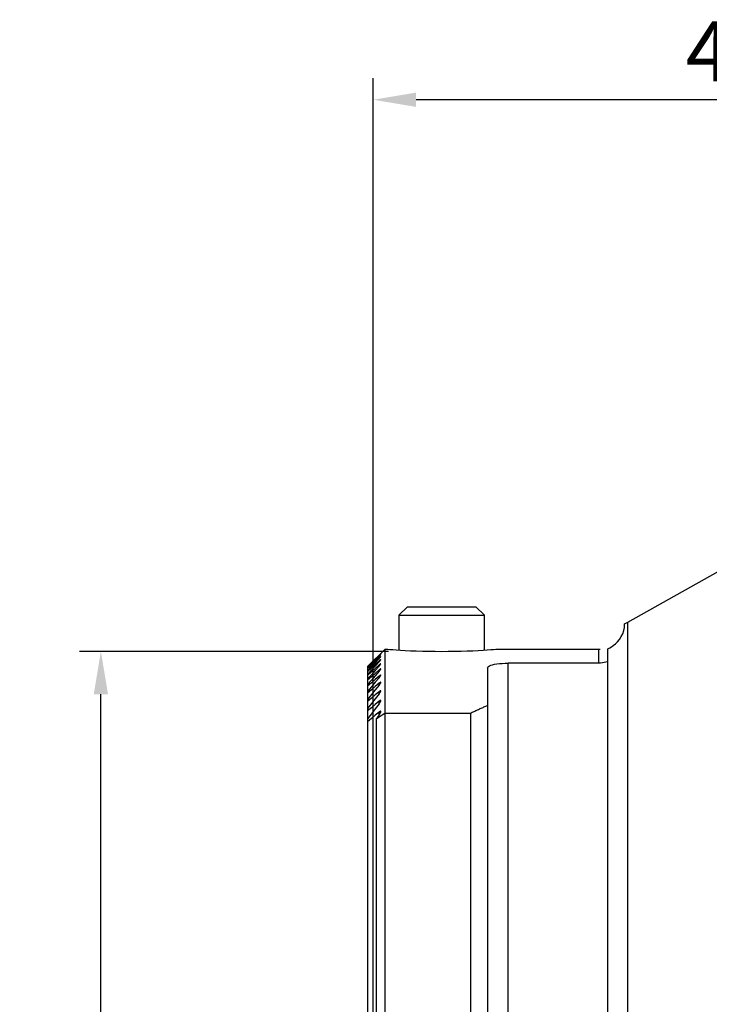
# Model space of a CAD drawing. Units: millimetres. Extents: x -21 to 60, y -37 to 78.
# Drawn here: x -21 to 20, y 21 to 78 of the extents above; entities that cross this region are included whole.
import ezdxf

# ---------------------------------------------------------------- set-up
doc = ezdxf.new("R2010")
doc.units = ezdxf.units.MM
doc.header["$PDMODE"] = 1
doc.layers.get('Defpoints').update_dxf_attribs({"linetype": 'CONTINUOUS'})
doc.layers.add('1', color=4, linetype='CONTINUOUS')
doc.layers.add('SK2', color=7, linetype='CONTINUOUS')
doc.styles.add('SIMPLEX', font='simplex')
doc.dimstyles.get("Standard").update_dxf_attribs({"dimtxt": 3.5, "dimasz": 2.5, "dimexe": 1.25, "dimexo": 0, "dimtad": 1, "dimdsep": 46, "dimtxsty": 'SIMPLEX', "dimcen": 0, "dimazin": 2, "dimtfac": 1, "dimtofl": 0, "dimtmove": 0, "dimatfit": 3, "dimfxl": 1, "dimarcsym": 0})

# ---------------------------------------------------------------- blocks, each defined once
blk = doc.blocks.new('*D4')
at = {"layer": 'Defpoints', "color": 0}
for p in [(-15.899, 41.388), (0.884, 41.388), (-1.325, -35.383)]:
    blk.add_point(p, dxfattribs=at)
at = {"layer": 'SK2', "color": 0, "lineweight": -2}
for p, q in [((0.884, 41.388), (-17.149, 41.388)), ((-15.899, -32.883), (-15.899, 38.888)), ((-1.325, -35.383), (-17.149, -35.383))]:
    blk.add_line(p, q, dxfattribs=at)
at = {"layer": 'SK2', "color": 0}
for points in [[(-16.316, 38.888), (-15.483, 38.888), (-15.899, 41.388)], [(-16.316, -32.883), (-15.483, -32.883), (-15.899, -35.383)]]:
    blk.add_solid(points, dxfattribs=at)
at = {"layer": 'SK2', "color": 0, "insert": (-18.274, 3.003), "char_height": 3.5, "attachment_point": 5, "rotation": 90, "style": 'SIMPLEX'}
blk.add_mtext('%%c', dxfattribs=at)
blk = doc.blocks.new('*D5')
at = {"layer": 'Defpoints', "color": 0}
for p in [(0, 73.587), (45.754, 62.561), (0, 2)]:
    blk.add_point(p, dxfattribs=at)
at = {"layer": 'SK2', "color": 0, "lineweight": -2}
for p, q in [((0, 2), (0, 74.837)), ((45.754, 62.561), (45.754, 74.837)), ((43.254, 73.587), (2.5, 73.587))]:
    blk.add_line(p, q, dxfattribs=at)
at = {"layer": 'SK2', "color": 0}
for points in [[(2.5, 74.003), (2.5, 73.17), (0, 73.587)], [(43.254, 74.003), (43.254, 73.17), (45.754, 73.587)]]:
    blk.add_solid(points, dxfattribs=at)
at = {"layer": 'SK2', "color": 0, "insert": (22.877, 75.962), "char_height": 3.5, "attachment_point": 5, "style": 'SIMPLEX'}
blk.add_mtext('45.7', dxfattribs=at)

msp = doc.modelspace()

# ---------------------------------------------------------------- linework, layer by layer
at = {"layer": '1'}
for p, q in [((14.870619, 43.100632), (34.555045, 54.12444)), ((2, 44), (1.5, 43.5)), ((2, 44), (6, 44)), ((6.5, 43.5), (6, 44)), ((1.5, 43.5), (1.5, 41.448289)), ((1.5, 43.5), (6.5, 43.5)), ((6.5, 41.448534), (6.5, 43.5)), ((14.870619, -11.735652), (14.870619, 43.100632)), ((14.675, 42.99108), (14.675, 42.9897)), ((0.675, 41.5), (-0.325, 40.5)), ((0.753162, 41.5), (0.675, 41.5)), ((0.675, 41.5), (0.675, -35.382939)), ((13.175, 41.5), (7.238784, 41.5)), ((13.175, 40.701591), (13.175, 41.491414)), ((13.675, 41.523235), (13.675, -18.516345)), ((0.343279, 41.157028), (0.343279, 41.163972)), ((0.343279, 41.091059), (0.343279, 41.111924)), ((0.343279, 40.965758), (0.343279, 41.000642)), ((0.343279, 40.780534), (0.343279, 40.829602)), ((-0.325, 40.499531), (-0.325, -34.251206)), ((0.343279, 40.534501), (0.343279, 40.597989)), ((0.343279, 40.226452), (0.343279, 40.304676)), ((6.675, 40.433274), (6.675, -34.433274)), ((13.175, 40.701591), (7.875, 40.701591)), ((7.875, -34.701591), (7.875, 40.701591)), ((0.343279, 39.854833), (0.343279, 39.948191)), ((0.343279, 39.417698), (0.343279, 39.526687)), ((0.343279, 38.912654), (0.343279, 39.037881)), ((0.343279, 38.33679), (0.343279, 38.478992)), ((0.190104, -31.477015), (0.190104, 37.477015)), ((0.343279, 37.686578), (0.343279, 37.846648)), ((0.675, 37.785054), (5.675, 37.785054)), ((5.675, 37.785054), (5.675, -31.785054))]:
    msp.add_line(p, q, dxfattribs=at)
for points in [[(14.675, 42.99108, 0), (14.713841, 43.012832, 0), (14.752886, 43.034698, 0), (14.792073, 43.056644, 0), (14.831338, 43.078633, 0), (14.870619, 43.100632, 0)], [(13.675, 41.523235, 0), (13.690432, 41.539233, 0), (13.73573, 41.566026, 0), (13.808643, 41.605566, 0), (13.904688, 41.661125, 0), (14.018106, 41.736361, 0), (14.140892, 41.833144, 0), (14.264069, 41.952211, 0), (14.379928, 42.092233, 0), (14.481656, 42.250598, 0), (14.564412, 42.422819, 0), (14.624523, 42.603827, 0), (14.661078, 42.792362, 0), (14.675, 42.9897, 0)], [(7.25, 41.5, 0), (7.225268, 41.49808, 0), (7.151428, 41.492426, 0), (7.030674, 41.48349, 0), (6.864652, 41.471765, 0), (6.656707, 41.457986, 0), (6.410955, 41.443038, 0), (6.130906, 41.427778, 0), (5.821529, 41.413066, 0), (5.487446, 41.399767, 0), (5.133182, 41.388625, 0), (4.764001, 41.380163, 0), (4.384779, 41.374916, 0), (4.000414, 41.37317, 0), (3.616042, 41.37491, 0), (3.23679, 41.380148, 0), (2.867564, 41.388611, 0), (2.513214, 41.399751, 0), (2.179028, 41.413038, 0), (1.869649, 41.427755, 0), (1.589425, 41.443026, 0), (1.343523, 41.457966, 0), (1.135731, 41.471734, 0), (0.969383, 41.483494, 0), (0.848586, 41.492423, 0), (0.774986, 41.498046, 0), (0.750004, 41.5, 0)], [(13.254426, 41.502117, 0), (13.238715, 41.501365, 0), (13.223001, 41.500778, 0), (13.207284, 41.500356, 0), (13.191563, 41.500098, 0), (13.17584, 41.500006, 0)], [(0.343279, 41.163972, 0), (0.120519, 40.942492, 0), (-0.10224, 40.721012, 0), (-0.325, 40.499531, 0)], [(0.343279, 41.157028, 0), (0.120519, 40.93036, 0), (-0.10224, 40.703692, 0), (-0.325, 40.477024, 0)], [(0.343279, 41.111924, 0), (0.120519, 40.895287, 0), (-0.10224, 40.67865, 0), (-0.325, 40.462012, 0)], [(0.343279, 41.091059, 0), (0.120519, 40.858833, 0), (-0.10224, 40.626608, 0), (-0.325, 40.394383, 0)], [(0.343279, 41.000642, 0), (0.120519, 40.788523, 0), (-0.10224, 40.576404, 0), (-0.325, 40.364286, 0)], [(0.343279, 40.965758, 0), (0.120519, 40.727574, 0), (-0.10224, 40.48939, 0), (-0.325, 40.251206, 0)], [(0.343279, 40.829602, 0), (0.120519, 40.621694, 0), (-0.10224, 40.413786, 0), (-0.325, 40.205878, 0)], [(0.343279, 41.157028, 0), (0.359511, 41.173509, 0), (0.37456, 41.188841, 0), (0.388505, 41.203104, 0), (0.401426, 41.216378, 0), (0.413364, 41.228705, 0), (0.424024, 41.239787, 0), (0.432932, 41.249146, 0), (0.439651, 41.256338, 0), (0.443842, 41.261011, 0), (0.445279, 41.262928, 0)], [(0.443155, 41.261369, 0), (0.438373, 41.257007, 0), (0.431611, 41.250628, 0), (0.422717, 41.242077, 0), (0.412056, 41.231723, 0), (0.400159, 41.220099, 0), (0.387397, 41.207575, 0), (0.373729, 41.194114, 0), (0.359057, 41.179613, 0), (0.343279, 41.163972, 0)], [(0.343279, 41.091059, 0), (0.359471, 41.107915, 0), (0.374488, 41.123699, 0), (0.388411, 41.138491, 0), (0.401319, 41.152371, 0), (0.413247, 41.165374, 0), (0.423896, 41.1772, 0), (0.432814, 41.187391, 0), (0.439572, 41.19551, 0), (0.443812, 41.201164, 0), (0.445279, 41.204071, 0)], [(0.442879, 41.203501, 0), (0.438554, 41.200338, 0), (0.432664, 41.195533, 0), (0.42512, 41.188997, 0), (0.41606, 41.180867, 0), (0.405781, 41.171435, 0), (0.394549, 41.160962, 0), (0.382537, 41.149625, 0), (0.369902, 41.137585, 0), (0.356801, 41.125003, 0), (0.343279, 41.111924, 0)], [(0.44257, 41.086636, 0), (0.438134, 41.084115, 0), (0.432178, 41.079951, 0), (0.424613, 41.074057, 0), (0.41556, 41.066549, 0), (0.405309, 41.057705, 0), (0.394124, 41.047784, 0), (0.382183, 41.036965, 0), (0.369641, 41.025412, 0), (0.356657, 41.013287, 0), (0.343279, 41.000642, 0)], [(0.343279, 40.965758, 0), (0.359436, 40.983023, 0), (0.374426, 40.999289, 0), (0.388329, 41.014636, 0), (0.401226, 41.029144, 0), (0.413144, 41.042842, 0), (0.42378, 41.055426, 0), (0.432704, 41.066461, 0), (0.439497, 41.075518, 0), (0.443782, 41.082167, 0), (0.445278, 41.086086, 0)], [(0.442225, 40.910236, 0), (0.437676, 40.908329, 0), (0.431655, 40.904779, 0), (0.424071, 40.899501, 0), (0.415029, 40.892592, 0), (0.404808, 40.884317, 0), (0.393677, 40.874927, 0), (0.381811, 40.864606, 0), (0.369369, 40.85352, 0), (0.356507, 40.841833, 0), (0.343279, 40.829602, 0)], [(0.343279, 40.780534, 0), (0.359407, 40.798246, 0), (0.374374, 40.815027, 0), (0.38826, 40.830958, 0), (0.401147, 40.846121, 0), (0.413054, 40.860535, 0), (0.423675, 40.873896, 0), (0.432602, 40.885791, 0), (0.439426, 40.8958, 0), (0.443753, 40.903463, 0), (0.445278, 40.90842, 0)], [(0.343279, 40.780534, 0), (0.120519, 40.535954, 0), (-0.10224, 40.291373, 0), (-0.325, 40.046793, 0)], [(0.343279, 40.597989, 0), (0.120519, 40.393996, 0), (-0.10224, 40.190002, 0), (-0.325, 39.986009, 0)], [(0.343279, 40.534501, 0), (0.120519, 40.283041, 0), (-0.10224, 40.031581, 0), (-0.325, 39.780122, 0)], [(-0.325, 40.5, 0), (-0.325, 40.499844, 0), (-0.325, 40.499687, 0), (-0.325, 40.499531, 0)], [(0.343279, 40.304676, 0), (0.120519, 40.104308, 0), (-0.10224, 39.903941, 0), (-0.325, 39.703574, 0)], [(0.343279, 40.226452, 0), (0.120519, 39.967577, 0), (-0.10224, 39.708702, 0), (-0.325, 39.449826, 0)], [(0.445278, 40.670252, 0), (0.444231, 40.672943, 0), (0.440983, 40.673358, 0), (0.435604, 40.671533, 0), (0.428284, 40.667563, 0), (0.419245, 40.661604, 0), (0.40876, 40.653907, 0), (0.397098, 40.644732, 0), (0.38451, 40.634336, 0), (0.37124, 40.622972, 0), (0.357509, 40.610869, 0), (0.343279, 40.597989, 0)], [(0.343279, 40.534501, 0), (0.359392, 40.552708, 0), (0.374346, 40.57005, 0), (0.388224, 40.586608, 0), (0.401108, 40.602464, 0), (0.413008, 40.617627, 0), (0.423615, 40.631792, 0), (0.432539, 40.64457, 0), (0.439384, 40.655548, 0), (0.44374, 40.664242, 0), (0.445278, 40.670252, 0)], [(0.445278, 40.37039, 0), (0.444265, 40.373928, 0), (0.441076, 40.375207, 0), (0.435761, 40.374242, 0), (0.428488, 40.371083, 0), (0.419463, 40.36584, 0), (0.408959, 40.358757, 0), (0.397257, 40.350098, 0), (0.384619, 40.340131, 0), (0.371301, 40.329125, 0), (0.357535, 40.31732, 0), (0.343279, 40.304676, 0)], [(0.343279, 40.226452, 0), (0.359375, 40.245192, 0), (0.374315, 40.26313, 0), (0.388183, 40.280348, 0), (0.401063, 40.296928, 0), (0.412951, 40.312867, 0), (0.423541, 40.327863, 0), (0.432461, 40.34155, 0), (0.439328, 40.353526, 0), (0.443718, 40.363284, 0), (0.445278, 40.37039, 0)], [(6.675, 40.433274, 0), (6.686901, 40.473428, 0), (6.72212, 40.511705, 0), (6.780645, 40.548094, 0), (6.861276, 40.581846, 0), (6.962643, 40.612185, 0), (7.083013, 40.638639, 0), (7.22047, 40.660853, 0), (7.371948, 40.678496, 0), (7.532995, 40.691265, 0), (7.700363, 40.698942, 0), (7.875, 40.701591, 0)], [(13.675, 40.78919, 0), (13.577655, 40.75782, 0), (13.478983, 40.733374, 0), (13.378983, 40.715855, 0), (13.277655, 40.70526, 0), (13.175, 40.701591, 0)], [(0.343279, 39.948191, 0), (0.120519, 39.751166, 0), (-0.10224, 39.554141, 0), (-0.325, 39.357115, 0)], [(0.343279, 39.854833, 0), (0.120519, 39.587942, 0), (-0.10224, 39.32105, 0), (-0.325, 39.054158, 0)], [(0.445278, 40.007349, 0), (0.444301, 40.011734, 0), (0.441174, 40.013881, 0), (0.435929, 40.013788, 0), (0.428711, 40.011457, 0), (0.419705, 40.006948, 0), (0.409184, 40.000491, 0), (0.397439, 39.99235, 0), (0.384746, 39.982806, 0), (0.371375, 39.972145, 0), (0.357566, 39.960621, 0), (0.343279, 39.948191, 0)], [(0.343279, 39.854833, 0), (0.359362, 39.874156, 0), (0.374292, 39.892736, 0), (0.388153, 39.910657, 0), (0.40103, 39.928003, 0), (0.412906, 39.944756, 0), (0.423478, 39.960619, 0), (0.432392, 39.975247, 0), (0.439276, 39.988251, 0), (0.443697, 39.999107, 0), (0.445278, 40.007349, 0)], [(0.343279, 39.526687, 0), (0.120519, 39.332718, 0), (-0.10224, 39.13875, 0), (-0.325, 38.944782, 0)], [(0.343279, 39.417698, 0), (0.120519, 39.142111, 0), (-0.10224, 38.866524, 0), (-0.325, 38.590938, 0)], [(0.445278, 39.57933, 0), (0.444304, 39.584581, 0), (0.441245, 39.587572, 0), (0.436057, 39.588297, 0), (0.428874, 39.586773, 0), (0.419897, 39.583027, 0), (0.409377, 39.577216, 0), (0.397612, 39.569618, 0), (0.384882, 39.56051, 0), (0.371439, 39.55016, 0), (0.357526, 39.538837, 0), (0.343279, 39.526687, 0)], [(0.343279, 39.417698, 0), (0.359689, 39.438004, 0), (0.374799, 39.457476, 0), (0.388677, 39.476183, 0), (0.401393, 39.494194, 0), (0.413016, 39.511577, 0), (0.423472, 39.528261, 0), (0.432365, 39.54385, 0), (0.439251, 39.5579, 0), (0.443696, 39.569915, 0), (0.445278, 39.57933, 0)], [(0.445279, 39.083934, 0), (0.444332, 39.090048, 0), (0.441326, 39.093897, 0), (0.43621, 39.095486, 0), (0.429084, 39.094805, 0), (0.420139, 39.091839, 0), (0.40961, 39.086686, 0), (0.397805, 39.079623, 0), (0.385021, 39.070939, 0), (0.371519, 39.060918, 0), (0.357551, 39.049839, 0), (0.343279, 39.037881, 0)], [(0.343279, 38.912654, 0), (0.35976, 38.93374, 0), (0.374911, 38.954019, 0), (0.3888, 38.973558, 0), (0.401495, 38.992425, 0), (0.413062, 39.010686, 0), (0.423471, 39.02831, 0), (0.432346, 39.044925, 0), (0.439235, 39.060082, 0), (0.443693, 39.073285, 0), (0.445279, 39.083934, 0)], [(0.343279, 39.037881, 0), (0.120519, 38.846679, 0), (-0.10224, 38.655477, 0), (-0.325, 38.464276, 0)], [(0.343279, 38.912654, 0), (0.120519, 38.627598, 0), (-0.10224, 38.342542, 0), (-0.325, 38.057486, 0)], [(0.445279, 38.518297, 0), (0.444494, 38.524617, 0), (0.442061, 38.529314, 0), (0.437882, 38.532149, 0), (0.431945, 38.53297, 0), (0.424391, 38.531785, 0), (0.41538, 38.528626, 0), (0.40513, 38.523642, 0), (0.393887, 38.517046, 0), (0.381883, 38.50906, 0), (0.369325, 38.499915, 0), (0.356415, 38.489845, 0), (0.343279, 38.478992, 0)], [(0.343279, 38.33679, 0), (0.361567, 38.361086, 0), (0.378174, 38.384411, 0), (0.393215, 38.406886, 0), (0.406805, 38.42863, 0), (0.419048, 38.449754, 0), (0.429666, 38.469964, 0), (0.437888, 38.488452, 0), (0.443053, 38.504522, 0), (0.445279, 38.518297, 0)], [(0.343279, 38.478992, 0), (0.120519, 38.290255, 0), (-0.10224, 38.101519, 0), (-0.325, 37.912782, 0)], [(0.343279, 38.33679, 0), (0.120519, 38.041374, 0), (-0.10224, 37.745958, 0), (-0.325, 37.450542, 0)], [(5.675, 37.785054, 0), (5.727303, 37.809816, 0), (5.779644, 37.834499, 0), (5.832021, 37.859103, 0), (5.884435, 37.883628, 0), (5.936886, 37.908075, 0), (5.989374, 37.932442, 0), (6.041899, 37.956731, 0), (6.094459, 37.980941, 0), (6.147057, 38.005071, 0), (6.19969, 38.029123, 0), (6.252359, 38.053096, 0), (6.305065, 38.076989, 0), (6.357806, 38.100803, 0), (6.410583, 38.124538, 0), (6.463396, 38.148193, 0), (6.516244, 38.171769, 0), (6.569127, 38.195266, 0), (6.622046, 38.218683, 0), (6.675, 38.24202, 0)], [(0.343279, 37.846648, 0), (0.120519, 37.660057, 0), (-0.10224, 37.473466, 0), (-0.325, 37.286876, 0)], [(0.190104, 37.477015, 0), (0.351736, 37.579695, 0), (0.513368, 37.682375, 0), (0.675, 37.785054, 0)], [(0.343279, 37.686578, 0), (0.292221, 37.616724, 0), (0.241162, 37.54687, 0), (0.190104, 37.477015, 0)], [(0.445278, 37.878998, 0), (0.444533, 37.886102, 0), (0.442183, 37.891654, 0), (0.438118, 37.895392, 0), (0.432277, 37.897096, 0), (0.424781, 37.896732, 0), (0.415789, 37.894304, 0), (0.40551, 37.889923, 0), (0.394202, 37.883804, 0), (0.382116, 37.876176, 0), (0.36947, 37.867288, 0), (0.356475, 37.857388, 0), (0.343279, 37.846648, 0)], [(0.343279, 37.686578, 0), (0.361639, 37.711895, 0), (0.378285, 37.736271, 0), (0.393325, 37.759822, 0), (0.406869, 37.782662, 0), (0.419023, 37.804903, 0), (0.429602, 37.82635, 0), (0.437857, 37.846219, 0), (0.443069, 37.863754, 0), (0.445278, 37.878998, 0)]]:
    msp.add_polyline3d(points, dxfattribs=at)

# ---------------------------------------------------------------- dimensions: what is measured, and where the dimension line sits
at = {"layer": 'SK2'}
for base, p1, p2, angle, text, picture, middle in [((0, 73.586536), (45.753549, 62.560833), (0, 2), 180, '45.7', '*D5', (22.876774, 75.961536)), ((-15.899249, 41.388175), (-1.325, -35.382939), (0.883646, 41.388175), 90, '%%c', '*D4', (-18.274249, 3.002618))]:
    dim = msp.add_linear_dim(base=base, p1=p1, p2=p2, angle=angle, text=text, dimstyle='STANDARD', dxfattribs=at)
    dim.commit()
    dim.dimension.update_dxf_attribs({"geometry": picture, "text_midpoint": middle})

doc.saveas('drawing.dxf')
